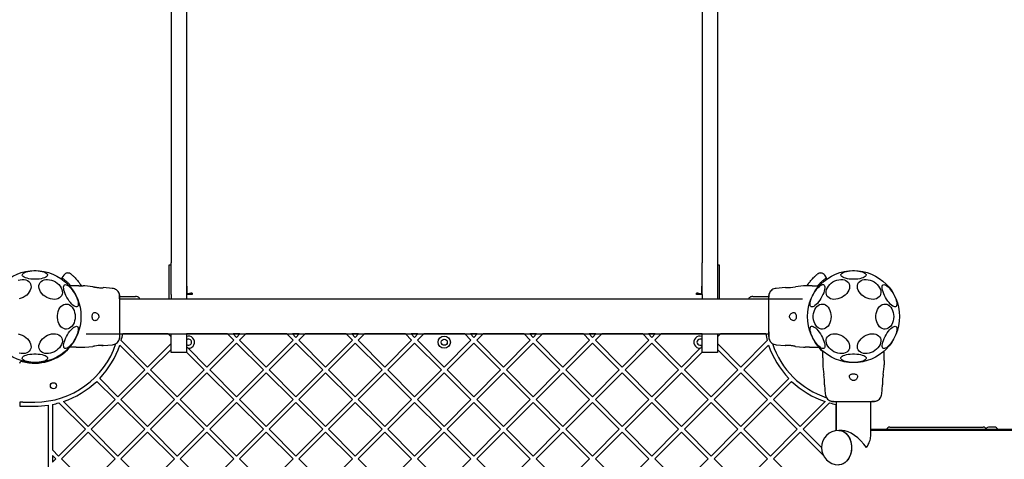
# Model space of a CAD drawing. Units: inches. Extents: x 76529 to 83547, y 38351 to 46814.
# Drawn here: x 80475 to 81437, y 40678 to 41107 of the extents above; entities that cross this region are included whole.
import ezdxf

# ---------------------------------------------------------------- set-up
doc = ezdxf.new("R2010")
doc.units = ezdxf.units.IN
doc.header["$MEASUREMENT"] = 0
doc.layers.add('001 MDP Equipment', color=5, linetype='Continuous')
doc.layers.add('006 MDP Labelling', color=250, linetype='Continuous')

# ---------------------------------------------------------------- blocks, each defined once
blk = doc.blocks.new('A$Cb24da8b8')
at = {"layer": '001 MDP Equipment', "linetype": 'Continuous', "lineweight": 25}
for p, q in [((672.21, 1340.48), (672.21, 588.71)), ((687.21, 1340.48), (687.21, 588.71)), ((1191.21, 1340.48), (1191.21, 588.71)), ((1206.21, 1340.48), (1206.21, 588.71)), ((672.21, 557.92), (672.21, 588.71)), ((687.21, 588.71), (687.21, 557.92)), ((1191.21, 557.92), (1191.21, 588.71)), ((1206.21, 588.71), (1206.21, 557.92)), ((672.21, 586.7), (670.21, 586.7)), ((670.21, 586.7), (670.21, 579.35)), ((670.21, 579.35), (670.21, 577.67)), ((670.21, 577.67), (670.21, 553.21)), ((1208.21, 586.7), (1206.21, 586.7)), ((1208.21, 579.35), (1208.21, 586.7)), ((1208.21, 577.67), (1208.21, 579.35)), ((1208.21, 553.21), (1208.21, 577.67)), ((567.33, 576.86), (565.57, 574.35)), ((565.57, 574.37), (565.59, 572.67)), ((583.24, 568.41), (584.91, 566.36)), ((584.17, 567.19), (583.7, 567.79)), ((1293.52, 566.36), (1295.19, 568.41)), ((1294.73, 567.79), (1294.26, 567.19)), ((1312.86, 574.35), (1311.1, 576.86)), ((1312.84, 572.67), (1312.86, 574.37)), ((579.51, 566.36), (572.76, 566.36)), ((582.13, 566.36), (579.51, 566.36)), ((584.17, 567.19), (584.88, 566.36)), ((588.02, 566.27), (586.36, 566.36)), ((595.9, 565.49), (587.98, 566.28)), ((614.89, 563.91), (605.84, 564.65)), ((687.55, 566.02), (687.55, 557.78)), ((692.71, 559.37), (692.71, 557.83)), ((1185.71, 557.83), (1185.71, 559.37)), ((1190.88, 557.78), (1190.88, 566.02)), ((1272.58, 564.65), (1263.54, 563.91)), ((1290.45, 566.28), (1282.52, 565.49)), ((1292.07, 566.36), (1290.41, 566.27)), ((1293.54, 566.36), (1294.26, 567.19)), ((1298.92, 566.36), (1296.3, 566.36)), ((1298.92, 566.36), (1305.67, 566.36)), ((622.21, 556.06), (624.8, 556.06)), ((1289.21, 553.21), (622.21, 553.21)), ((672.21, 557.92), (672.21, 553.21)), ((687.21, 557.92), (687.21, 553.21)), ((692.71, 557.78), (687.21, 557.78)), ((692.71, 557.83), (692.71, 557.78)), ((1185.71, 557.78), (1185.71, 557.83)), ((1191.21, 557.78), (1185.71, 557.78)), ((1191.21, 557.92), (1191.21, 553.21)), ((1206.21, 557.92), (1206.21, 553.21)), ((1253.63, 556.06), (1256.26, 556.06)), ((589.21, 519.51), (1256.22, 519.51)), ((649.3, 487.09), (623.51, 512.88)), ((669.35, 519.36), (625.05, 519.36)), ((672.21, 516.5), (669.35, 519.36)), ((672.21, 501.36), (672.21, 519.36)), ((687.21, 519.35), (687.23, 519.36)), ((687.21, 519.35), (687.21, 501.36)), ((727.33, 519.36), (687.23, 519.36)), ((707.28, 487.09), (733.45, 513.25)), ((710.11, 484.26), (736.27, 510.42)), ((733.45, 513.25), (727.33, 519.36)), ((739.56, 519.36), (732.99, 519.36)), ((736.27, 516.08), (732.99, 519.36)), ((736.27, 516.08), (739.56, 519.36)), ((762.44, 484.26), (736.27, 510.42)), ((739.1, 513.25), (745.22, 519.36)), ((765.27, 487.09), (739.1, 513.25)), ((785.32, 519.36), (745.22, 519.36)), ((765.27, 487.09), (791.43, 513.25)), ((768.09, 484.26), (794.26, 510.42)), ((791.43, 513.25), (785.32, 519.36)), ((797.54, 519.36), (790.97, 519.36)), ((794.26, 516.08), (790.97, 519.36)), ((794.26, 516.08), (797.54, 519.36)), ((820.42, 484.26), (794.26, 510.42)), ((797.09, 513.25), (803.2, 519.36)), ((823.25, 487.09), (797.09, 513.25)), ((843.3, 519.36), (803.2, 519.36)), ((823.25, 487.09), (849.41, 513.25)), ((826.08, 484.26), (852.24, 510.42)), ((849.41, 513.25), (843.3, 519.36)), ((852.24, 516.08), (848.96, 519.36)), ((855.52, 519.36), (848.96, 519.36)), ((852.24, 516.08), (855.52, 519.36)), ((878.4, 484.26), (852.24, 510.42)), ((855.07, 513.25), (861.18, 519.36)), ((881.23, 487.09), (855.07, 513.25)), ((901.28, 519.36), (861.18, 519.36)), ((881.23, 487.09), (907.39, 513.25)), ((884.06, 484.26), (910.22, 510.42)), ((907.39, 513.25), (901.28, 519.36)), ((913.51, 519.36), (906.94, 519.36)), ((910.22, 516.08), (906.94, 519.36)), ((910.22, 516.08), (913.51, 519.36)), ((936.39, 484.26), (910.22, 510.42)), ((913.05, 513.25), (919.16, 519.36)), ((939.21, 487.09), (913.05, 513.25)), ((959.27, 519.36), (919.16, 519.36)), ((939.21, 487.09), (965.38, 513.25)), ((942.04, 484.26), (968.21, 510.42)), ((965.38, 513.25), (959.27, 519.36)), ((971.49, 519.36), (964.92, 519.36)), ((968.21, 516.08), (964.92, 519.36)), ((968.21, 516.08), (971.49, 519.36)), ((994.37, 484.26), (968.21, 510.42)), ((971.03, 513.25), (977.15, 519.36)), ((997.2, 487.09), (971.03, 513.25)), ((1017.25, 519.36), (977.15, 519.36)), ((997.2, 487.09), (1023.36, 513.25)), ((1000.03, 484.26), (1026.19, 510.42)), ((1023.36, 513.25), (1017.25, 519.36)), ((1029.47, 519.36), (1022.91, 519.36)), ((1026.19, 516.08), (1022.91, 519.36)), ((1026.19, 516.08), (1029.47, 519.36)), ((1052.35, 484.26), (1026.19, 510.42)), ((1029.02, 513.25), (1035.13, 519.36)), ((1055.18, 487.09), (1029.02, 513.25)), ((1075.23, 519.36), (1035.13, 519.36)), ((1055.18, 487.09), (1081.34, 513.25)), ((1058.01, 484.26), (1084.17, 510.42)), ((1081.34, 513.25), (1075.23, 519.36)), ((1087.46, 519.36), (1080.89, 519.36)), ((1084.17, 516.08), (1080.89, 519.36)), ((1084.17, 516.08), (1087.46, 519.36)), ((1110.33, 484.26), (1084.17, 510.42)), ((1087, 513.25), (1093.11, 519.36)), ((1113.16, 487.09), (1087, 513.25)), ((1133.21, 519.36), (1093.11, 519.36)), ((1113.16, 487.09), (1139.33, 513.25)), ((1115.99, 484.26), (1142.15, 510.42)), ((1139.33, 513.25), (1133.21, 519.36)), ((1142.15, 516.08), (1138.87, 519.36)), ((1145.44, 519.36), (1138.87, 519.36)), ((1142.15, 516.08), (1145.44, 519.36)), ((1168.32, 484.26), (1142.15, 510.42)), ((1144.98, 513.25), (1151.09, 519.36)), ((1171.15, 487.09), (1144.98, 513.25)), ((1191.2, 519.36), (1151.09, 519.36)), ((1191.21, 519.35), (1191.2, 519.36)), ((1191.21, 501.36), (1191.21, 519.35)), ((1206.21, 519.36), (1206.21, 501.36)), ((1206.21, 516.5), (1209.08, 519.36)), ((1253.38, 519.36), (1209.08, 519.36)), ((1229.13, 487.09), (1254.92, 512.88)), ((579.51, 506.36), (572.76, 506.36)), ((579.51, 506.36), (582.13, 506.36)), ((586.36, 506.36), (588.02, 506.46)), ((587.98, 506.45), (595.91, 507.23)), ((605.84, 508.07), (614.89, 508.82)), ((646.47, 484.26), (622.18, 508.55)), ((649.3, 487.09), (672.21, 510)), ((652.13, 484.26), (672.21, 504.35)), ((687.21, 501.36), (672.21, 501.36)), ((704.46, 484.26), (687.21, 501.5)), ((707.28, 487.09), (689, 505.37)), ((1171.15, 487.09), (1189.42, 505.37)), ((1173.97, 484.26), (1191.21, 501.5)), ((1206.21, 501.36), (1191.21, 501.36)), ((1229.13, 487.09), (1206.21, 510)), ((1226.3, 484.26), (1206.21, 504.35)), ((1231.96, 484.26), (1256.25, 508.55)), ((1263.54, 508.82), (1272.58, 508.07)), ((1282.52, 507.23), (1290.45, 506.45)), ((1290.41, 506.46), (1292.07, 506.36)), ((1296.3, 506.36), (1298.92, 506.36)), ((1298.92, 506.36), (1305.67, 506.36)), ((1309.21, 496.07), (1309.21, 502.82)), ((1369.21, 496.07), (1369.21, 502.82)), ((1309.21, 496.07), (1309.21, 493.45)), ((1369.21, 493.45), (1369.21, 496.07)), ((620.31, 458.1), (646.47, 484.26)), ((623.14, 455.27), (649.3, 481.43)), ((675.46, 455.27), (649.3, 481.43)), ((678.29, 458.1), (652.13, 484.26)), ((678.29, 458.1), (704.46, 484.26)), ((681.12, 455.27), (707.28, 481.43)), ((733.45, 455.27), (707.28, 481.43)), ((736.27, 458.1), (710.11, 484.26)), ((736.27, 458.1), (762.44, 484.26)), ((739.1, 455.27), (765.27, 481.43)), ((791.43, 455.27), (765.27, 481.43)), ((794.26, 458.1), (768.09, 484.26)), ((794.26, 458.1), (820.42, 484.26)), ((797.09, 455.27), (823.25, 481.43)), ((849.41, 455.27), (823.25, 481.43)), ((852.24, 458.1), (826.08, 484.26)), ((852.24, 458.1), (878.4, 484.26)), ((855.07, 455.27), (881.23, 481.43)), ((907.39, 455.27), (881.23, 481.43)), ((910.22, 458.1), (884.06, 484.26)), ((910.22, 458.1), (936.39, 484.26)), ((913.05, 455.27), (939.21, 481.43)), ((965.38, 455.27), (939.21, 481.43)), ((968.21, 458.1), (942.04, 484.26)), ((968.21, 458.1), (994.37, 484.26)), ((971.03, 455.27), (997.2, 481.43)), ((1023.36, 455.27), (997.2, 481.43)), ((1026.19, 458.1), (1000.03, 484.26)), ((1026.19, 458.1), (1052.35, 484.26)), ((1029.02, 455.27), (1055.18, 481.43)), ((1081.34, 455.27), (1055.18, 481.43)), ((1084.17, 458.1), (1058.01, 484.26)), ((1084.17, 458.1), (1110.33, 484.26)), ((1087, 455.27), (1113.16, 481.43)), ((1139.33, 455.27), (1113.16, 481.43)), ((1142.15, 458.1), (1115.99, 484.26)), ((1142.15, 458.1), (1168.32, 484.26)), ((1144.98, 455.27), (1171.15, 481.43)), ((1197.31, 455.27), (1171.15, 481.43)), ((1200.14, 458.1), (1173.97, 484.26)), ((1200.14, 458.1), (1226.3, 484.26)), ((1202.97, 455.27), (1229.13, 481.43)), ((1255.29, 455.27), (1229.13, 481.43)), ((1258.12, 458.1), (1231.96, 484.26)), ((1309.21, 489.21), (1309.31, 487.56)), ((1309.3, 487.6), (1310.08, 479.67)), ((1368.35, 479.67), (1369.13, 487.6)), ((1369.12, 487.56), (1369.21, 489.21)), ((617.48, 455.27), (599.66, 473.09)), ((620.31, 458.1), (602.48, 475.92)), ((1258.12, 458.1), (1275.94, 475.92)), ((1260.95, 455.27), (1278.77, 473.09)), ((1310.93, 469.73), (1311.67, 460.68)), ((1366.76, 460.68), (1367.5, 469.73)), ((524.39, 452.86), (524.39, 448.86)), ((527.21, 452.86), (524.39, 452.86)), ((527.21, 452.86), (539.21, 452.86)), ((591.32, 429.11), (567.02, 453.4)), ((591.32, 429.11), (617.48, 455.27)), ((594.15, 426.28), (620.31, 452.44)), ((646.47, 426.28), (620.31, 452.44)), ((649.3, 429.11), (623.14, 455.27)), ((649.3, 429.11), (675.46, 455.27)), ((652.13, 426.28), (678.29, 452.44)), ((704.46, 426.28), (678.29, 452.44)), ((707.28, 429.11), (681.12, 455.27)), ((707.28, 429.11), (733.45, 455.27)), ((710.11, 426.28), (736.27, 452.44)), ((762.44, 426.28), (736.27, 452.44)), ((765.27, 429.11), (739.1, 455.27)), ((765.27, 429.11), (791.43, 455.27)), ((768.09, 426.28), (794.26, 452.44)), ((820.42, 426.28), (794.26, 452.44)), ((823.25, 429.11), (797.09, 455.27)), ((823.25, 429.11), (849.41, 455.27)), ((826.08, 426.28), (852.24, 452.44)), ((878.4, 426.28), (852.24, 452.44)), ((881.23, 429.11), (855.07, 455.27)), ((881.23, 429.11), (907.39, 455.27)), ((884.06, 426.28), (910.22, 452.44)), ((936.39, 426.28), (910.22, 452.44)), ((939.21, 429.11), (913.05, 455.27)), ((939.21, 429.11), (965.38, 455.27)), ((942.04, 426.28), (968.21, 452.44)), ((994.37, 426.28), (968.21, 452.44)), ((997.2, 429.11), (971.03, 455.27)), ((997.2, 429.11), (1023.36, 455.27)), ((1000.03, 426.28), (1026.19, 452.44)), ((1052.35, 426.28), (1026.19, 452.44)), ((1055.18, 429.11), (1029.02, 455.27)), ((1055.18, 429.11), (1081.34, 455.27)), ((1058.01, 426.28), (1084.17, 452.44)), ((1110.33, 426.28), (1084.17, 452.44)), ((1113.16, 429.11), (1087, 455.27)), ((1113.16, 429.11), (1139.33, 455.27)), ((1115.99, 426.28), (1142.15, 452.44)), ((1168.32, 426.28), (1142.15, 452.44)), ((1171.15, 429.11), (1144.98, 455.27)), ((1171.15, 429.11), (1197.31, 455.27)), ((1173.97, 426.28), (1200.14, 452.44)), ((1226.3, 426.28), (1200.14, 452.44)), ((1229.13, 429.11), (1202.97, 455.27)), ((1229.13, 429.11), (1255.29, 455.27)), ((1231.96, 426.28), (1258.12, 452.44)), ((1284.28, 426.28), (1258.12, 452.44)), ((1287.11, 429.11), (1260.95, 455.27)), ((1287.11, 429.11), (1311.41, 453.4)), ((1322.36, 453.37), (1322.36, 425.05)), ((1356.06, 419.54), (1356.06, 453.37)), ((524.39, 448.86), (527.21, 448.86)), ((527.21, 448.86), (539.21, 448.86)), ((552.21, 449.83), (552.21, -177.11)), ((556.21, 450.53), (556.21, 406.23)), ((588.49, 426.28), (562.69, 452.07)), ((1289.94, 426.28), (1315.73, 452.07)), ((1322.21, 425.03), (1322.21, 450.53)), ((562.33, 400.11), (588.49, 426.28)), ((565.16, 397.29), (591.32, 423.45)), ((617.48, 397.29), (591.32, 423.45)), ((620.31, 400.11), (594.15, 426.28)), ((620.31, 400.11), (646.47, 426.28)), ((623.14, 397.29), (649.3, 423.45)), ((675.46, 397.29), (649.3, 423.45)), ((678.29, 400.11), (652.13, 426.28)), ((678.29, 400.11), (704.46, 426.28)), ((681.12, 397.29), (707.28, 423.45)), ((733.45, 397.29), (707.28, 423.45)), ((736.27, 400.11), (710.11, 426.28)), ((736.27, 400.11), (762.44, 426.28)), ((739.1, 397.29), (765.27, 423.45)), ((791.43, 397.29), (765.27, 423.45)), ((794.26, 400.11), (768.09, 426.28)), ((794.26, 400.11), (820.42, 426.28)), ((797.09, 397.29), (823.25, 423.45)), ((849.41, 397.29), (823.25, 423.45)), ((852.24, 400.11), (826.08, 426.28)), ((852.24, 400.11), (878.4, 426.28)), ((855.07, 397.29), (881.23, 423.45)), ((907.39, 397.29), (881.23, 423.45)), ((910.22, 400.11), (884.06, 426.28)), ((910.22, 400.11), (936.39, 426.28)), ((913.05, 397.29), (939.21, 423.45)), ((965.38, 397.29), (939.21, 423.45)), ((968.21, 400.11), (942.04, 426.28)), ((968.21, 400.11), (994.37, 426.28)), ((971.03, 397.29), (997.2, 423.45)), ((1023.36, 397.29), (997.2, 423.45)), ((1026.19, 400.11), (1000.03, 426.28)), ((1026.19, 400.11), (1052.35, 426.28)), ((1029.02, 397.29), (1055.18, 423.45)), ((1081.34, 397.29), (1055.18, 423.45)), ((1084.17, 400.11), (1058.01, 426.28)), ((1084.17, 400.11), (1110.33, 426.28)), ((1087, 397.29), (1113.16, 423.45)), ((1139.33, 397.29), (1113.16, 423.45)), ((1142.15, 400.11), (1115.99, 426.28)), ((1142.15, 400.11), (1168.32, 426.28)), ((1144.98, 397.29), (1171.15, 423.45)), ((1197.31, 397.29), (1171.15, 423.45)), ((1200.14, 400.11), (1173.97, 426.28)), ((1200.14, 400.11), (1226.3, 426.28)), ((1202.97, 397.29), (1229.13, 423.45)), ((1255.29, 397.29), (1229.13, 423.45)), ((1258.12, 400.11), (1231.96, 426.28)), ((1258.12, 400.11), (1284.28, 426.28)), ((1260.95, 397.29), (1287.11, 423.45)), ((1309.61, 400.95), (1287.11, 423.45)), ((1307.89, 408.33), (1289.94, 426.28)), ((1328.05, 425.22), (1324.74, 425.22)), ((1356.06, 426.36), (1511.18, 426.36)), ((2036.47, 425.22), (1356.06, 425.22)), ((1374.87, 428.36), (1465.87, 428.36)), ((1476.87, 428.36), (1471.87, 428.36)), ((562.33, 400.11), (556.21, 406.23)), ((556.21, 400.57), (556.21, 394)), ((559.5, 397.29), (556.21, 400.57)), ((556.21, 394), (559.5, 397.29)), ((591.32, 371.12), (565.16, 397.29)), ((591.32, 371.12), (617.48, 397.29)), ((649.3, 371.12), (623.14, 397.29)), ((649.3, 371.12), (675.46, 397.29)), ((707.28, 371.12), (681.12, 397.29)), ((707.28, 371.12), (733.45, 397.29)), ((765.27, 371.12), (739.1, 397.29)), ((765.27, 371.12), (791.43, 397.29)), ((823.25, 371.12), (797.09, 397.29)), ((823.25, 371.12), (849.41, 397.29)), ((881.23, 371.12), (855.07, 397.29)), ((881.23, 371.12), (907.39, 397.29)), ((939.21, 371.12), (913.05, 397.29)), ((939.21, 371.12), (965.38, 397.29)), ((997.2, 371.12), (971.03, 397.29)), ((997.2, 371.12), (1023.36, 397.29)), ((1055.18, 371.12), (1029.02, 397.29)), ((1055.18, 371.12), (1081.34, 397.29)), ((1113.16, 371.12), (1087, 397.29)), ((1113.16, 371.12), (1139.33, 397.29)), ((1171.15, 371.12), (1144.98, 397.29)), ((1171.15, 371.12), (1197.31, 397.29)), ((1229.13, 371.12), (1202.97, 397.29)), ((1229.13, 371.12), (1255.29, 397.29)), ((1287.11, 371.12), (1260.95, 397.29))]:
    blk.add_line(p, q, dxfattribs=at)
at = {"layer": '001 MDP Equipment', "linetype": 'Continuous', "lineweight": 25, "flags": 128}
for points in [[(539.21, 572.79), (537.13, 572.85), (535.1, 573.04), (533.19, 573.33), (531.45, 573.73), (529.93, 574.23), (528.69, 574.81), (527.74, 575.45), (527.13, 576.13), (526.86, 576.84), (526.95, 577.56), (527.39, 578.26), (528.18, 578.93), (529.27, 579.54), (530.66, 580.08), (532.29, 580.53), (534.12, 580.88), (536.1, 581.11), (538.17, 581.24), (540.26, 581.24), (542.33, 581.11), (544.31, 580.88), (546.14, 580.53), (547.77, 580.08), (549.15, 579.54), (550.25, 578.93), (551.04, 578.26), (551.48, 577.56), (551.57, 576.84), (551.3, 576.13), (550.69, 575.45), (549.74, 574.81), (548.5, 574.23), (546.98, 573.73), (545.24, 573.33), (543.33, 573.04), (541.3, 572.85), (539.21, 572.79)], [(1339.21, 572.79), (1337.13, 572.85), (1335.1, 573.04), (1333.19, 573.33), (1331.45, 573.73), (1329.93, 574.23), (1328.69, 574.81), (1327.74, 575.45), (1327.13, 576.13), (1326.86, 576.84), (1326.95, 577.56), (1327.39, 578.26), (1328.18, 578.93), (1329.27, 579.54), (1330.66, 580.08), (1332.29, 580.53), (1334.12, 580.88), (1336.1, 581.11), (1338.17, 581.24), (1340.26, 581.24), (1342.33, 581.11), (1344.31, 580.88), (1346.14, 580.53), (1347.77, 580.08), (1349.15, 579.54), (1350.25, 578.93), (1351.04, 578.26), (1351.48, 577.56), (1351.57, 576.84), (1351.3, 576.13), (1350.69, 575.45), (1349.74, 574.81), (1348.5, 574.23), (1346.98, 573.73), (1345.24, 573.33), (1343.33, 573.04), (1341.3, 572.85), (1339.21, 572.79)], [(522.93, 571.89), (524.88, 572.37), (526.81, 572.58), (528.64, 572.51), (530.35, 572.16), (531.86, 571.55), (533.15, 570.68), (534.17, 569.59), (534.9, 568.31), (535.31, 566.87), (535.39, 565.32), (535.15, 563.7), (534.57, 562.05), (533.7, 560.42), (532.54, 558.87), (531.13, 557.43), (529.51, 556.15), (527.74, 555.06), (525.85, 554.2), (523.91, 553.58)], [(554.52, 553.58), (552.58, 554.2), (550.69, 555.06), (548.91, 556.15), (547.3, 557.43), (545.89, 558.87), (544.73, 560.42), (543.85, 562.05), (543.28, 563.7), (543.04, 565.32), (543.12, 566.87), (543.53, 568.31), (544.26, 569.59), (545.28, 570.68), (546.57, 571.55), (548.08, 572.16), (549.79, 572.51), (551.62, 572.58), (553.55, 572.37), (555.49, 571.89), (557.42, 571.15), (559.25, 570.17), (560.96, 568.98), (562.47, 567.61), (563.76, 566.11), (564.78, 564.52), (565.51, 562.87), (565.92, 561.23), (566, 559.64), (565.76, 558.14), (565.19, 556.77), (564.31, 555.58), (563.15, 554.6), (561.74, 553.86), (560.13, 553.38), (558.35, 553.17), (556.46, 553.24), (554.52, 553.58)], [(1323.91, 553.58), (1321.97, 553.24), (1320.08, 553.17), (1318.3, 553.38), (1316.69, 553.86), (1315.28, 554.6), (1314.12, 555.58), (1313.24, 556.77), (1312.67, 558.14), (1312.43, 559.64), (1312.51, 561.23), (1312.92, 562.87), (1313.65, 564.52), (1314.67, 566.11), (1315.96, 567.61), (1317.47, 568.98), (1319.17, 570.17), (1321.01, 571.15), (1322.93, 571.89), (1324.88, 572.37), (1326.81, 572.58), (1328.64, 572.51), (1330.35, 572.16), (1331.86, 571.55), (1333.15, 570.68), (1334.17, 569.59), (1334.9, 568.31), (1335.31, 566.87), (1335.39, 565.32), (1335.15, 563.7), (1334.57, 562.05), (1333.7, 560.42), (1332.54, 558.87), (1331.13, 557.43), (1329.51, 556.15), (1327.74, 555.06), (1325.85, 554.2), (1323.91, 553.58)], [(1354.52, 553.58), (1352.58, 554.2), (1350.69, 555.06), (1348.91, 556.15), (1347.3, 557.43), (1345.89, 558.87), (1344.73, 560.42), (1343.85, 562.05), (1343.28, 563.7), (1343.04, 565.32), (1343.12, 566.87), (1343.53, 568.31), (1344.26, 569.59), (1345.28, 570.68), (1346.57, 571.55), (1348.08, 572.16), (1349.79, 572.51), (1351.62, 572.58), (1353.55, 572.37), (1355.49, 571.89), (1357.42, 571.15), (1359.25, 570.17), (1360.96, 568.98), (1362.47, 567.61), (1363.76, 566.11), (1364.78, 564.52), (1365.51, 562.87), (1365.92, 561.23), (1366, 559.64), (1365.76, 558.14), (1365.19, 556.77), (1364.31, 555.58), (1363.15, 554.6), (1361.74, 553.86), (1360.13, 553.38), (1358.35, 553.17), (1356.46, 553.24), (1354.52, 553.58)], [(568.24, 567.4), (568.95, 567.6), (569.82, 567.49), (570.82, 567.07), (571.92, 566.35), (573.09, 565.35), (574.3, 564.11), (575.52, 562.65), (576.7, 561.02), (577.82, 559.26), (578.84, 557.43), (579.74, 555.58), (580.48, 553.76), (581.05, 552.03), (581.42, 550.43), (581.6, 549.01), (581.57, 547.81), (581.33, 546.86), (580.9, 546.2), (580.27, 545.85), (579.49, 545.8), (578.55, 546.07), (577.5, 546.64), (576.36, 547.5), (575.16, 548.63), (573.94, 549.98), (572.73, 551.54), (571.58, 553.24), (570.51, 555.03), (569.54, 556.88), (568.72, 558.72), (568.07, 560.51), (567.59, 562.18), (567.32, 563.69), (567.24, 565.01), (567.38, 566.08), (567.71, 566.89), (568.24, 567.4)], [(1297.82, 545.99), (1297.29, 546.5), (1296.95, 547.3), (1296.82, 548.38), (1296.89, 549.69), (1297.17, 551.21), (1297.64, 552.88), (1298.3, 554.66), (1299.12, 556.5), (1300.08, 558.35), (1301.16, 560.15), (1302.31, 561.85), (1303.52, 563.4), (1304.73, 564.76), (1305.93, 565.89), (1307.07, 566.75), (1308.13, 567.32), (1309.06, 567.59), (1309.85, 567.54), (1310.47, 567.18), (1310.91, 566.52), (1311.14, 565.58), (1311.17, 564.38), (1311, 562.96), (1310.62, 561.36), (1310.06, 559.63), (1309.31, 557.81), (1308.42, 555.96), (1307.4, 554.13), (1306.28, 552.37), (1305.1, 550.74), (1303.88, 549.28), (1302.67, 548.03), (1301.49, 547.03), (1300.39, 546.31), (1299.39, 545.89), (1298.53, 545.78), (1297.82, 545.99)], [(1368.24, 567.4), (1368.95, 567.6), (1369.82, 567.49), (1370.82, 567.07), (1371.92, 566.35), (1373.09, 565.35), (1374.3, 564.11), (1375.52, 562.65), (1376.7, 561.02), (1377.82, 559.26), (1378.84, 557.43), (1379.74, 555.58), (1380.48, 553.76), (1381.05, 552.03), (1381.42, 550.43), (1381.6, 549.01), (1381.57, 547.81), (1381.33, 546.86), (1380.9, 546.2), (1380.27, 545.85), (1379.49, 545.8), (1378.55, 546.07), (1377.5, 546.64), (1376.36, 547.5), (1375.16, 548.63), (1373.94, 549.98), (1372.73, 551.54), (1371.58, 553.24), (1370.51, 555.03), (1369.54, 556.88), (1368.72, 558.72), (1368.07, 560.51), (1367.59, 562.18), (1367.32, 563.69), (1367.24, 565.01), (1367.38, 566.08), (1367.71, 566.89), (1368.24, 567.4)], [(578.51, 536.36), (578.39, 534.29), (578.02, 532.27), (577.41, 530.37), (576.59, 528.64), (575.57, 527.14), (574.38, 525.9), (573.06, 524.96), (571.66, 524.35), (570.19, 524.09), (568.72, 524.17), (567.28, 524.61), (565.91, 525.39), (564.66, 526.48), (563.55, 527.86), (562.63, 529.48), (561.91, 531.3), (561.42, 533.27), (561.17, 535.32), (561.17, 537.41), (561.42, 539.46), (561.91, 541.42), (562.63, 543.24), (563.55, 544.87), (564.66, 546.24), (565.91, 547.34), (567.28, 548.11), (568.72, 548.55), (570.19, 548.64), (571.66, 548.38), (573.06, 547.77), (574.38, 546.83), (575.57, 545.59), (576.59, 544.08), (577.41, 542.36), (578.02, 540.46), (578.39, 538.44), (578.51, 536.36)], [(1317.29, 536.36), (1317.17, 534.29), (1316.8, 532.27), (1316.19, 530.37), (1315.36, 528.64), (1314.34, 527.14), (1313.16, 525.9), (1311.84, 524.96), (1310.43, 524.35), (1308.97, 524.09), (1307.5, 524.17), (1306.06, 524.61), (1304.69, 525.39), (1303.44, 526.48), (1302.33, 527.86), (1301.41, 529.48), (1300.69, 531.3), (1300.2, 533.27), (1299.95, 535.32), (1299.95, 537.41), (1300.2, 539.46), (1300.69, 541.42), (1301.41, 543.24), (1302.33, 544.87), (1303.44, 546.24), (1304.69, 547.34), (1306.06, 548.11), (1307.5, 548.55), (1308.97, 548.64), (1310.43, 548.38), (1311.84, 547.77), (1313.16, 546.83), (1314.34, 545.59), (1315.36, 544.08), (1316.19, 542.36), (1316.8, 540.46), (1317.17, 538.44), (1317.29, 536.36)], [(1378.51, 536.36), (1378.39, 534.29), (1378.02, 532.27), (1377.41, 530.37), (1376.59, 528.64), (1375.57, 527.14), (1374.38, 525.9), (1373.06, 524.96), (1371.66, 524.35), (1370.19, 524.09), (1368.72, 524.17), (1367.28, 524.61), (1365.91, 525.39), (1364.66, 526.48), (1363.55, 527.86), (1362.63, 529.48), (1361.91, 531.3), (1361.42, 533.27), (1361.17, 535.32), (1361.17, 537.41), (1361.42, 539.46), (1361.91, 541.42), (1362.63, 543.24), (1363.55, 544.87), (1364.66, 546.24), (1365.91, 547.34), (1367.28, 548.11), (1368.72, 548.55), (1370.19, 548.64), (1371.66, 548.38), (1373.06, 547.77), (1374.38, 546.83), (1375.57, 545.59), (1376.59, 544.08), (1377.41, 542.36), (1378.02, 540.46), (1378.39, 538.44), (1378.51, 536.36)], [(580.61, 526.74), (581.14, 526.23), (581.47, 525.42), (581.61, 524.35), (581.54, 523.04), (581.26, 521.52), (580.79, 519.85), (580.13, 518.06), (579.31, 516.22), (578.35, 514.38), (577.27, 512.58), (576.12, 510.88), (574.91, 509.33), (573.69, 507.97), (572.5, 506.84), (571.36, 505.98), (570.3, 505.41), (569.37, 505.14), (568.58, 505.19), (567.96, 505.55), (567.52, 506.21), (567.29, 507.15), (567.25, 508.35), (567.43, 509.77), (567.81, 511.37), (568.37, 513.1), (569.11, 514.92), (570.01, 516.77), (571.03, 518.6), (572.15, 520.36), (573.33, 521.99), (574.55, 523.45), (575.76, 524.69), (576.94, 525.69), (578.04, 526.41), (579.03, 526.83), (579.9, 526.94), (580.61, 526.74)], [(1310.18, 505.33), (1309.48, 505.12), (1308.61, 505.23), (1307.61, 505.66), (1306.51, 506.38), (1305.34, 507.37), (1304.13, 508.62), (1302.91, 510.08), (1301.73, 511.71), (1300.61, 513.47), (1299.59, 515.3), (1298.69, 517.15), (1297.95, 518.97), (1297.38, 520.7), (1297.01, 522.3), (1296.83, 523.72), (1296.86, 524.92), (1297.1, 525.86), (1297.53, 526.52), (1298.15, 526.88), (1298.94, 526.93), (1299.88, 526.66), (1300.93, 526.09), (1302.07, 525.23), (1303.27, 524.1), (1304.49, 522.74), (1305.69, 521.19), (1306.85, 519.49), (1307.92, 517.69), (1308.88, 515.84), (1309.71, 514), (1310.36, 512.22), (1310.84, 510.55), (1311.11, 509.03), (1311.19, 507.72), (1311.05, 506.64), (1310.71, 505.84), (1310.18, 505.33)], [(1380.61, 526.74), (1381.14, 526.23), (1381.47, 525.42), (1381.61, 524.35), (1381.54, 523.04), (1381.26, 521.52), (1380.79, 519.85), (1380.13, 518.06), (1379.31, 516.22), (1378.35, 514.38), (1377.27, 512.58), (1376.12, 510.88), (1374.91, 509.33), (1373.69, 507.97), (1372.5, 506.84), (1371.36, 505.98), (1370.3, 505.41), (1369.37, 505.14), (1368.58, 505.19), (1367.96, 505.55), (1367.52, 506.21), (1367.29, 507.15), (1367.25, 508.35), (1367.43, 509.77), (1367.81, 511.37), (1368.37, 513.1), (1369.11, 514.92), (1370.01, 516.77), (1371.03, 518.6), (1372.15, 520.36), (1373.33, 521.99), (1374.55, 523.45), (1375.76, 524.69), (1376.94, 525.69), (1378.04, 526.41), (1379.03, 526.83), (1379.9, 526.94), (1380.61, 526.74)], [(522.93, 519.35), (524.88, 518.87), (526.81, 518.13), (528.64, 517.15), (530.35, 515.96), (531.86, 514.59), (533.15, 513.09), (534.17, 511.5), (534.9, 509.85), (535.31, 508.21), (535.39, 506.62), (535.15, 505.12), (534.57, 503.75), (533.7, 502.56), (532.54, 501.58), (531.13, 500.84), (529.51, 500.36), (527.74, 500.15), (525.85, 500.22), (523.91, 500.57)], [(554.52, 500.57), (552.58, 500.22), (550.69, 500.15), (548.91, 500.36), (547.3, 500.84), (545.89, 501.58), (544.73, 502.56), (543.85, 503.75), (543.28, 505.12), (543.04, 506.62), (543.12, 508.21), (543.53, 509.85), (544.26, 511.5), (545.28, 513.09), (546.57, 514.59), (548.08, 515.96), (549.79, 517.15), (551.62, 518.13), (553.55, 518.87), (555.49, 519.35), (557.42, 519.56), (559.25, 519.49), (560.96, 519.14), (562.47, 518.53), (563.76, 517.66), (564.78, 516.58), (565.51, 515.29), (565.92, 513.85), (566, 512.3), (565.76, 510.68), (565.19, 509.03), (564.31, 507.41), (563.15, 505.85), (561.74, 504.41), (560.13, 503.13), (558.35, 502.04), (556.46, 501.18), (554.52, 500.57)], [(1323.91, 500.57), (1321.97, 501.18), (1320.08, 502.04), (1318.3, 503.13), (1316.69, 504.41), (1315.28, 505.85), (1314.12, 507.41), (1313.24, 509.03), (1312.67, 510.68), (1312.43, 512.3), (1312.51, 513.85), (1312.92, 515.29), (1313.65, 516.58), (1314.67, 517.66), (1315.96, 518.53), (1317.47, 519.14), (1319.17, 519.49), (1321.01, 519.56), (1322.93, 519.35), (1324.88, 518.87), (1326.81, 518.13), (1328.64, 517.15), (1330.35, 515.96), (1331.86, 514.59), (1333.15, 513.09), (1334.17, 511.5), (1334.9, 509.85), (1335.31, 508.21), (1335.39, 506.62), (1335.15, 505.12), (1334.57, 503.75), (1333.7, 502.56), (1332.54, 501.58), (1331.13, 500.84), (1329.51, 500.36), (1327.74, 500.15), (1325.85, 500.22), (1323.91, 500.57)], [(1354.52, 500.57), (1352.58, 500.22), (1350.69, 500.15), (1348.91, 500.36), (1347.3, 500.84), (1345.89, 501.58), (1344.73, 502.56), (1343.85, 503.75), (1343.28, 505.12), (1343.04, 506.62), (1343.12, 508.21), (1343.53, 509.85), (1344.26, 511.5), (1345.28, 513.09), (1346.57, 514.59), (1348.08, 515.96), (1349.79, 517.15), (1351.62, 518.13), (1353.55, 518.87), (1355.49, 519.35), (1357.42, 519.56), (1359.25, 519.49), (1360.96, 519.14), (1362.47, 518.53), (1363.76, 517.66), (1364.78, 516.58), (1365.51, 515.29), (1365.92, 513.85), (1366, 512.3), (1365.76, 510.68), (1365.19, 509.03), (1364.31, 507.41), (1363.15, 505.85), (1361.74, 504.41), (1360.13, 503.13), (1358.35, 502.04), (1356.46, 501.18), (1354.52, 500.57)], [(604.66, 508.17), (605.39, 508.14), (605.87, 508.11), (605.79, 508.12), (605.16, 508.16), (604.05, 508.19), (602.59, 508.15), (600.96, 508.02), (599.32, 507.82), (597.84, 507.59), (596.7, 507.39), (596.04, 507.27), (595.91, 507.24), (595.91, 507.24)], [(1305.01, 506.36), (1307.04, 504.19), (1309.21, 502.15)], [(539.21, 491.48), (537.13, 491.54), (535.1, 491.72), (533.19, 492.01), (531.45, 492.41), (529.93, 492.91), (528.69, 493.49), (527.74, 494.13), (527.13, 494.81), (526.86, 495.52), (526.95, 496.24), (527.39, 496.94), (528.18, 497.61), (529.27, 498.22), (530.66, 498.76), (532.29, 499.21), (534.12, 499.56), (536.1, 499.8), (538.17, 499.92), (540.26, 499.92), (542.33, 499.8), (544.31, 499.56), (546.14, 499.21), (547.77, 498.76), (549.15, 498.22), (550.25, 497.61), (551.04, 496.94), (551.48, 496.24), (551.57, 495.52), (551.3, 494.81), (550.69, 494.13), (549.74, 493.49), (548.5, 492.91), (546.98, 492.41), (545.24, 492.01), (543.33, 491.72), (541.3, 491.54), (539.21, 491.48)], [(1339.21, 491.48), (1337.13, 491.54), (1335.1, 491.72), (1333.19, 492.01), (1331.45, 492.41), (1329.93, 492.91), (1328.69, 493.49), (1327.74, 494.13), (1327.13, 494.81), (1326.86, 495.52), (1326.95, 496.24), (1327.39, 496.94), (1328.18, 497.61), (1329.27, 498.22), (1330.66, 498.76), (1332.29, 499.21), (1334.12, 499.56), (1336.1, 499.8), (1338.17, 499.92), (1340.26, 499.92), (1342.33, 499.8), (1344.31, 499.56), (1346.14, 499.21), (1347.77, 498.76), (1349.15, 498.22), (1350.25, 497.61), (1351.04, 496.94), (1351.48, 496.24), (1351.57, 495.52), (1351.3, 494.81), (1350.69, 494.13), (1349.74, 493.49), (1348.5, 492.91), (1346.98, 492.41), (1345.24, 492.01), (1343.33, 491.72), (1341.3, 491.54), (1339.21, 491.48)], [(1324.74, 425.22), (1326.57, 425.04), (1328.37, 424.51), (1330.09, 423.63), (1331.7, 422.43), (1333.16, 420.92), (1334.44, 419.15), (1335.51, 417.15), (1336.35, 414.96), (1336.95, 412.63), (1337.28, 410.22), (1337.35, 407.76), (1337.15, 405.31), (1336.68, 402.93), (1335.96, 400.67), (1335, 398.57), (1333.82, 396.68), (1332.45, 395.04), (1330.91, 393.68), (1329.24, 392.63), (1327.48, 391.93), (1325.66, 391.57), (1324.74, 391.52)], [(1324.74, 425.22), (1325.12, 425.21), (1326.95, 424.96), (1328.74, 424.35), (1330.44, 423.41), (1332.01, 422.14), (1333.44, 420.58), (1334.68, 418.75), (1335.7, 416.71), (1336.49, 414.49), (1337.04, 412.14), (1337.32, 409.71), (1337.33, 407.25), (1337.07, 404.81), (1336.55, 402.45), (1335.78, 400.22), (1334.77, 398.16), (1333.55, 396.32), (1332.14, 394.73), (1330.58, 393.44), (1328.89, 392.46), (1327.11, 391.82), (1325.28, 391.54), (1324.74, 391.52)]]:
    blk.add_lwpolyline(points, dxfattribs=at)
at = {"layer": '001 MDP Equipment', "linetype": 'Continuous', "lineweight": 25}
for centre, radius in [((539.21, 536.36), 45), ((1339.21, 536.36), 45), ((939.21, 511.36), 6), ((939.21, 511.36), 3), ((557.33, 468.75), 3)]:
    blk.add_circle(centre, radius, dxfattribs=at)
for centre, radius, start, end in [((692.45, 552.52), 6.86, 87.77289, 129.86177), ((692.67, 552.97), 5.16, 89.52317, 111.4377), ((1186.09, 552.83), 6.55, 49.111, 93.25434), ((1185.76, 552.97), 5.16, 68.5623, 90.47683), ((1273.94, 606.43), 41.84, 268.15142, 281.84142), ((539.21, 536.36), 87.5, 344.43452, 348.797), ((689.21, 511.36), 6, 267.99684, 109.47122), ((689.21, 511.36), 3, 0, 131.81031), ((689.21, 511.36), 3, 228.18969, 0), ((1189.21, 511.36), 6, 70.52878, 272.00316), ((1189.21, 511.36), 3, 48.18969, 311.81031), ((1339.21, 536.36), 87.5, 191.203, 195.56548), ((539.21, 536.36), 45.5, 254.11638, 318.75039), ((539.21, 536.36), 83.5, 270, 341.54195), ((539.21, 536.36), 87.5, 316.30973, 341.46905), ((1339.21, 536.36), 87.5, 198.53095, 223.69027), ((1339.21, 536.36), 83.5, 198.45618, 251.53295), ((526.21, 490.68), 2, 74.11638, 180), ((539.21, 536.36), 87.5, 288.53095, 313.69027), ((1339.21, 536.36), 87.5, 226.30973, 251.46905), ((1269.14, 471.09), 41.84, 358.15142, 11.84142), ((539.21, 536.36), 87.5, 270, 278.54415), ((539.21, 536.36), 87.5, 281.203, 285.56548), ((1339.21, 536.36), 87.5, 254.43452, 258.797), ((1324.74, 408.37), 16.85, 90, 180), ((1374.87, 424.36), 4, 90, 150), ((1465.87, 424.36), 4, 30, 90), ((1471.87, 424.36), 4, 90, 138.59038), ((1476.87, 424.36), 4, 30, 90), ((1324.74, 408.37), 16.85, 180, 270)]:
    blk.add_arc(centre, radius, start, end, dxfattribs=at)
for major_axis, start_param in [((-15.36, 15.36), 4.289147), ((15.36, 15.36), 5.135631)]:
    blk.add_ellipse((1339.21, 408.37), major_axis=major_axis, ratio=0.450467, start_param=start_param, end_param=5.859943, dxfattribs=at)
for points, knots in [([(574.65, 577.73), (574.1, 578.11), (573.25, 578.69), (571.86, 578.95), (570.76, 578.94), (569.69, 578.68), (568.42, 578.09), (567.74, 577.31), (567.29, 576.81)], [0, 0, 0, 0, 0.238023, 0.367437, 0.5, 0.632563, 0.761977, 1, 1, 1, 1]), ([(574.65, 577.73), (574.68, 577.7), (574.75, 577.65), (575.27, 577.19), (576.07, 576.47), (577.16, 575.45), (578.47, 574.12), (579.97, 572.5), (581.59, 570.61), (582.68, 569.14), (583.24, 568.41)], [0, 0, 0, 0, 0.120699, 0.242644, 0.364597, 0.488861, 0.613896, 0.741014, 0.870026, 1, 1, 1, 1]), ([(1295.19, 568.41), (1295.75, 569.15), (1296.85, 570.61), (1298.46, 572.5), (1299.96, 574.13), (1301.28, 575.45), (1302.36, 576.47), (1303.16, 577.2), (1303.68, 577.65), (1303.74, 577.7), (1303.78, 577.73)], [0, 0, 0, 0, 0.130354, 0.258768, 0.386303, 0.511167, 0.635395, 0.757449, 0.879079, 1, 1, 1, 1]), ([(1311.14, 576.81), (1310.69, 577.31), (1310.01, 578.09), (1308.74, 578.68), (1307.67, 578.94), (1306.56, 578.95), (1305.18, 578.69), (1304.33, 578.11), (1303.78, 577.73)], [0, 0, 0, 0, 0.238023, 0.367437, 0.5, 0.632563, 0.761977, 1, 1, 1, 1]), ([(565.63, 574.31), (565.61, 574.32), (565.54, 574.38), (565.98, 574.06), (566.97, 573.34), (568.48, 572.17), (570.4, 570.5), (572.39, 568.6), (573.75, 567.02), (574.33, 566.36)], [0, 0, 0, 0, 0.046827, 0.214955, 0.378774, 0.547392, 0.710154, 0.87799, 1, 1, 1, 1]), ([(1304.11, 566.36), (1304.54, 566.87), (1305.73, 568.27), (1307.54, 570.04), (1309.41, 571.72), (1310.97, 572.97), (1312.12, 573.83), (1312.78, 574.3), (1312.79, 574.31), (1312.8, 574.31)], [0, 0, 0, 0, 0.091807, 0.251313, 0.403709, 0.560152, 0.719554, 0.883341, 1, 1, 1, 1]), ([(582.13, 566.36), (582.48, 566.36), (583.16, 566.36), (584.11, 566.36), (584.92, 566.36), (585.56, 566.36), (586.02, 566.36), (586.31, 566.36), (586.35, 566.36), (586.36, 566.36)], [0, 0, 0, 0, 0.144556, 0.287012, 0.430693, 0.57133, 0.714226, 0.856981, 1, 1, 1, 1]), ([(595.91, 565.48), (595.96, 565.47), (596.07, 565.45), (596.91, 565.3), (598.15, 565.08), (599.73, 564.84), (601.44, 564.64), (603.09, 564.54), (604.49, 564.54), (605.46, 564.58), (605.92, 564.62), (605.86, 564.61), (605.84, 564.61)], [0, 0, 0, 0, 0.105912, 0.211796, 0.318499, 0.426918, 0.536068, 0.643797, 0.749856, 0.856112, 0.963236, 1, 1, 1, 1]), ([(621.65, 558.86), (621.32, 559.53), (620.67, 560.88), (619.02, 562.44), (617.04, 563.56), (615.56, 563.8), (614.82, 563.91)], [0, 0, 0, 0, 0.249938, 0.500025, 0.750053, 1, 1, 1, 1]), ([(622.21, 554.13), (622.18, 555.15), (622.12, 557.25), (621.81, 558.32), (621.64, 558.87)], [0, 0, 0, 0, 0.483414, 1, 1, 1, 1]), ([(622.07, 551.17), (622.04, 552.19), (621.99, 554.27), (621.9, 556.58), (621.79, 558.24), (621.7, 558.64), (621.66, 558.84)], [0, 0, 0, 0, 0.243501, 0.491197, 0.743286, 1, 1, 1, 1]), ([(1256.79, 558.87), (1256.62, 558.39), (1256.31, 557.43), (1256.25, 556.18), (1256.22, 555.56)], [0, 0, 0, 0, 0.511239, 1, 1, 1, 1]), ([(1256.77, 558.84), (1256.69, 558.57), (1256.53, 558.02), (1256.36, 556.58), (1256.25, 554.99), (1256.24, 553.73), (1256.23, 553.21)], [0, 0, 0, 0, 0.28225, 0.555737, 0.818942, 1, 1, 1, 1]), ([(1263.61, 563.92), (1262.87, 563.8), (1261.39, 563.56), (1259.41, 562.45), (1257.76, 560.88), (1257.11, 559.53), (1256.78, 558.86)], [0, 0, 0, 0, 0.249942, 0.499965, 0.750054, 1, 1, 1, 1]), ([(1296.3, 566.36), (1295.95, 566.36), (1295.27, 566.36), (1294.32, 566.36), (1293.51, 566.36), (1292.87, 566.36), (1292.41, 566.36), (1292.12, 566.36), (1292.08, 566.36), (1292.07, 566.36)], [0, 0, 0, 0, 0.1446235, 0.2872319, 0.4309259, 0.571563, 0.7144178, 0.8570828, 1, 1, 1, 1]), ([(622.21, 550.16), (622.21, 551.02), (622.21, 552.74), (622.21, 554.57), (622.21, 555.63), (622.21, 556.06), (622.21, 555.93), (622.21, 555.92)], [0, 0, 0, 0, 0.2471851, 0.4944157, 0.7421392, 0.9905426, 1, 1, 1, 1]), ([(622.21, 522.56), (622.21, 523.54), (622.21, 525.49), (622.21, 528.91), (622.21, 532.56), (622.21, 536.36), (622.21, 540.16), (622.21, 543.81), (622.21, 547.23), (622.21, 549.18), (622.21, 550.16)], [0, 0, 0, 0, 0.124908, 0.249844, 0.374593, 0.499792, 0.624956, 0.749662, 0.874775, 1, 1, 1, 1]), ([(624.8, 556.06), (625.67, 556.06), (627.42, 556.06), (629.86, 556.06), (632.07, 556.06), (633.99, 556.06), (635.54, 556.06), (636.68, 556.06), (637.41, 556.06), (637.5, 556.06), (637.54, 556.06)], [0, 0, 0, 0, 0.125874, 0.250541, 0.375778, 0.500345, 0.625652, 0.750164, 0.8755, 1, 1, 1, 1]), ([(642.03, 553.21), (641.93, 553.43), (641.68, 553.94), (641.07, 554.65), (640.28, 555.28), (639.12, 555.89), (638.17, 555.99), (637.54, 556.06)], [0, 0, 0, 0, 0.1268151, 0.3086263, 0.4904375, 0.6685602, 1, 1, 1, 1]), ([(1240.88, 556.06), (1240.26, 555.99), (1239.31, 555.89), (1238.15, 555.28), (1237.36, 554.65), (1236.75, 553.94), (1236.5, 553.43), (1236.4, 553.21)], [0, 0, 0, 0, 0.33144, 0.509563, 0.691374, 0.873185, 1, 1, 1, 1]), ([(1240.88, 556.06), (1240.93, 556.06), (1241.02, 556.06), (1241.75, 556.06), (1242.9, 556.06), (1244.46, 556.06), (1246.37, 556.06), (1248.59, 556.06), (1251.02, 556.06), (1252.76, 556.06), (1253.63, 556.06)], [0, 0, 0, 0, 0.125374, 0.249953, 0.375278, 0.499934, 0.625172, 0.749948, 0.875058, 1, 1, 1, 1]), ([(1256.22, 555.56), (1256.22, 555.24), (1256.22, 554.59), (1256.22, 552.75), (1256.22, 551.02), (1256.22, 550.16)], [0, 0, 0, 0, 0.3335122, 0.6665077, 1, 1, 1, 1]), ([(1256.22, 550.16), (1256.22, 549.19), (1256.22, 547.24), (1256.22, 543.82), (1256.22, 540.17), (1256.22, 536.37), (1256.22, 532.57), (1256.22, 528.92), (1256.22, 525.5), (1256.22, 523.54), (1256.22, 522.56)], [0, 0, 0, 0, 0.124908, 0.249844, 0.374593, 0.499792, 0.624956, 0.749662, 0.874775, 1, 1, 1, 1]), ([(597.69, 540.36), (597.28, 540.3), (596.58, 540.19), (595.82, 539.33), (595.36, 538.2), (595.16, 536.87), (595.18, 535.59), (595.4, 534.44), (595.79, 533.47), (596.39, 532.74), (597.22, 532.33), (598.31, 532.35), (599.56, 532.9), (600.67, 533.83), (601.36, 534.87), (601.68, 535.84), (601.7, 536.76), (601.42, 537.72), (600.78, 538.77), (599.73, 539.71), (598.61, 540.28), (597.95, 540.34), (597.69, 540.36)], [0, 0, 0, 0, 0.0705139, 0.1228715, 0.1754763, 0.2219574, 0.2645072, 0.3060593, 0.3488989, 0.3951551, 0.4471678, 0.5076075, 0.5787793, 0.6458952, 0.6875065, 0.720095, 0.7528926, 0.7816363, 0.8245436, 0.8891134, 0.9564268, 1, 1, 1, 1]), ([(1280.74, 532.36), (1281.15, 532.43), (1281.85, 532.53), (1282.61, 533.4), (1283.07, 534.53), (1283.27, 535.86), (1283.25, 537.13), (1283.03, 538.28), (1282.63, 539.26), (1282.04, 539.99), (1281.21, 540.39), (1280.12, 540.37), (1278.87, 539.83), (1277.76, 538.9), (1277.07, 537.86), (1276.75, 536.89), (1276.73, 535.96), (1277.01, 535), (1277.65, 533.96), (1278.7, 533.02), (1279.82, 532.45), (1280.48, 532.39), (1280.74, 532.36)], [0, 0, 0, 0, 0.0705139, 0.1228715, 0.1754763, 0.2219574, 0.2645072, 0.3060593, 0.3488989, 0.3951551, 0.4471678, 0.5076075, 0.5787793, 0.6458952, 0.6875065, 0.720095, 0.7528926, 0.7816363, 0.8245436, 0.8891134, 0.9564268, 1, 1, 1, 1]), ([(622.21, 517.16), (622.21, 517.49), (622.21, 518.13), (622.21, 519.98), (622.21, 521.7), (622.21, 522.56)], [0, 0, 0, 0, 0.333512, 0.666508, 1, 1, 1, 1]), ([(1256.22, 522.56), (1256.22, 521.71), (1256.22, 519.99), (1256.22, 518.16), (1256.22, 517.1), (1256.22, 516.66), (1256.22, 516.8), (1256.22, 516.8)], [0, 0, 0, 0, 0.247185, 0.494416, 0.742139, 0.990543, 1, 1, 1, 1]), ([(1256.36, 521.56), (1256.39, 520.53), (1256.44, 518.46), (1256.53, 516.15), (1256.64, 514.48), (1256.73, 514.09), (1256.77, 513.89)], [0, 0, 0, 0, 0.243501, 0.491197, 0.743286, 1, 1, 1, 1]), ([(614.81, 508.81), (615.56, 508.93), (617.04, 509.16), (619.02, 510.28), (620.67, 511.84), (621.32, 513.19), (621.65, 513.87)], [0, 0, 0, 0, 0.249942, 0.499965, 0.750054, 1, 1, 1, 1]), ([(621.64, 513.85), (621.81, 514.34), (622.12, 515.29), (622.18, 516.55), (622.21, 517.16)], [0, 0, 0, 0, 0.511239, 1, 1, 1, 1]), ([(621.65, 513.88), (621.74, 514.16), (621.9, 514.71), (622.07, 516.15), (622.18, 517.74), (622.19, 519), (622.2, 519.51)], [0, 0, 0, 0, 0.28225, 0.555737, 0.818942, 1, 1, 1, 1]), ([(1256.22, 518.6), (1256.25, 517.58), (1256.31, 515.47), (1256.62, 514.4), (1256.79, 513.85)], [0, 0, 0, 0, 0.483414, 1, 1, 1, 1]), ([(1256.78, 513.87), (1257.11, 513.2), (1257.76, 511.85), (1259.41, 510.28), (1261.39, 509.17), (1262.87, 508.93), (1263.61, 508.81)], [0, 0, 0, 0, 0.249938, 0.500025, 0.750053, 1, 1, 1, 1]), ([(582.13, 506.36), (582.48, 506.36), (583.16, 506.36), (584.11, 506.36), (584.92, 506.36), (585.56, 506.36), (586.02, 506.36), (586.31, 506.36), (586.35, 506.36), (586.36, 506.36)], [0, 0, 0, 0, 0.144623, 0.287232, 0.430926, 0.571563, 0.714418, 0.857083, 1, 1, 1, 1]), ([(689, 505.37), (688.71, 505.66), (688.15, 506.22), (687.52, 506.85), (687.21, 507.16)], [0, 0, 0, 0, 0.520872, 1, 1, 1, 1]), ([(1189.42, 505.37), (1189.72, 505.66), (1190.28, 506.22), (1190.91, 506.85), (1191.21, 507.16)], [0, 0, 0, 0, 0.520872, 1, 1, 1, 1]), ([(1282.52, 507.24), (1282.47, 507.25), (1282.36, 507.27), (1281.52, 507.43), (1280.28, 507.64), (1278.7, 507.88), (1276.99, 508.08), (1275.34, 508.18), (1273.93, 508.19), (1272.97, 508.14), (1272.51, 508.11), (1272.57, 508.11), (1272.59, 508.11)], [0, 0, 0, 0, 0.105912, 0.211796, 0.318499, 0.426918, 0.536068, 0.643797, 0.749856, 0.856112, 0.963236, 1, 1, 1, 1]), ([(1296.3, 506.36), (1295.95, 506.36), (1295.27, 506.36), (1294.32, 506.36), (1293.51, 506.36), (1292.87, 506.36), (1292.41, 506.36), (1292.12, 506.36), (1292.08, 506.36), (1292.07, 506.36)], [0, 0, 0, 0, 0.144556, 0.287012, 0.430693, 0.57133, 0.714226, 0.856981, 1, 1, 1, 1]), ([(1309.21, 493.45), (1309.21, 493.1), (1309.21, 492.42), (1309.21, 491.47), (1309.21, 490.66), (1309.21, 490.01), (1309.21, 489.56), (1309.21, 489.27), (1309.21, 489.23), (1309.21, 489.21)], [0, 0, 0, 0, 0.144623, 0.287232, 0.430926, 0.571563, 0.714418, 0.857083, 1, 1, 1, 1]), ([(1369.21, 493.45), (1369.21, 493.1), (1369.21, 492.42), (1369.21, 491.47), (1369.21, 490.66), (1369.21, 490.01), (1369.21, 489.56), (1369.21, 489.27), (1369.21, 489.23), (1369.21, 489.21)], [0, 0, 0, 0, 0.144556, 0.287012, 0.430693, 0.57133, 0.714226, 0.856981, 1, 1, 1, 1]), ([(1343.21, 477.89), (1343.15, 478.29), (1343.04, 478.99), (1342.18, 479.76), (1341.05, 480.22), (1339.72, 480.42), (1338.44, 480.39), (1337.29, 480.18), (1336.32, 479.78), (1335.59, 479.19), (1335.19, 478.36), (1335.21, 477.27), (1335.75, 476.01), (1336.68, 474.91), (1337.72, 474.22), (1338.69, 473.9), (1339.62, 473.88), (1340.57, 474.15), (1341.62, 474.8), (1342.56, 475.85), (1343.13, 476.97), (1343.19, 477.63), (1343.21, 477.89)], [0, 0, 0, 0, 0.070514, 0.122871, 0.175476, 0.221957, 0.264507, 0.306059, 0.348899, 0.395155, 0.447168, 0.507608, 0.578779, 0.645895, 0.687507, 0.720095, 0.752893, 0.781636, 0.824544, 0.889113, 0.956427, 1, 1, 1, 1]), ([(1368.33, 479.67), (1368.32, 479.62), (1368.3, 479.51), (1368.15, 478.67), (1367.94, 477.42), (1367.69, 475.85), (1367.5, 474.13), (1367.39, 472.48), (1367.39, 471.08), (1367.44, 470.12), (1367.47, 469.65), (1367.47, 469.72), (1367.46, 469.74)], [0, 0, 0, 0, 0.105912, 0.211796, 0.318499, 0.426918, 0.536068, 0.643797, 0.749856, 0.856112, 0.963236, 1, 1, 1, 1]), ([(1311.66, 460.76), (1311.78, 460.02), (1312.01, 458.54), (1313.13, 456.56), (1314.69, 454.91), (1316.04, 454.26), (1316.72, 453.93)], [0, 0, 0, 0, 0.249942, 0.499965, 0.750054, 1, 1, 1, 1]), ([(1316.71, 453.93), (1317.19, 453.77), (1318.15, 453.45), (1319.4, 453.4), (1320.01, 453.37)], [0, 0, 0, 0, 0.511239, 1, 1, 1, 1]), ([(1316.73, 453.92), (1317.01, 453.84), (1317.56, 453.67), (1319, 453.51), (1320.59, 453.4), (1321.85, 453.39), (1322.36, 453.38)], [0, 0, 0, 0, 0.28225, 0.555737, 0.818942, 1, 1, 1, 1]), ([(1320.01, 453.37), (1319.77, 453.37), (1319.51, 453.37), (1319.65, 453.37), (1319.65, 453.37)], [0, 0, 0, 0, 0.958147, 1, 1, 1, 1]), ([(1320.01, 453.37), (1320.34, 453.37), (1320.98, 453.37), (1322.83, 453.37), (1324.55, 453.37), (1325.42, 453.37)], [0, 0, 0, 0, 0.3335122, 0.6665077, 1, 1, 1, 1]), ([(1325.42, 453.37), (1326.39, 453.37), (1328.34, 453.37), (1331.76, 453.37), (1335.41, 453.37), (1339.21, 453.37), (1343.01, 453.37), (1346.66, 453.37), (1350.08, 453.37), (1352.04, 453.37), (1353.01, 453.37)], [0, 0, 0, 0, 0.124908, 0.249844, 0.374593, 0.499792, 0.624956, 0.749662, 0.874775, 1, 1, 1, 1]), ([(1353.01, 453.37), (1353.87, 453.37), (1355.59, 453.37), (1357.42, 453.37), (1358.48, 453.37), (1358.91, 453.37), (1358.78, 453.37), (1358.77, 453.37)], [0, 0, 0, 0, 0.247185, 0.494416, 0.742139, 0.990543, 1, 1, 1, 1]), ([(1354.02, 453.51), (1355.04, 453.54), (1357.12, 453.59), (1359.43, 453.68), (1361.09, 453.79), (1361.49, 453.88), (1361.69, 453.92)], [0, 0, 0, 0, 0.243501, 0.491197, 0.743286, 1, 1, 1, 1]), ([(1358.59, 453.45), (1359.01, 453.47), (1360.49, 453.52), (1361.21, 453.76), (1361.73, 453.94)], [0, 0, 0, 0, 0.285241, 1, 1, 1, 1]), ([(1361.71, 453.93), (1362.38, 454.26), (1363.73, 454.91), (1365.29, 456.56), (1366.41, 458.54), (1366.65, 460.02), (1366.77, 460.76)], [0, 0, 0, 0, 0.249938, 0.500025, 0.750053, 1, 1, 1, 1])]:
    blk.add_open_spline(points, degree=3, knots=knots, dxfattribs=at)

msp = doc.modelspace()

# ---------------------------------------------------------------- block references
at = {"layer": '006 MDP Labelling'}
msp.add_blockref('A$Cb24da8b8', (79950.78, 40280.93), dxfattribs=at)

doc.saveas('drawing.dxf')
